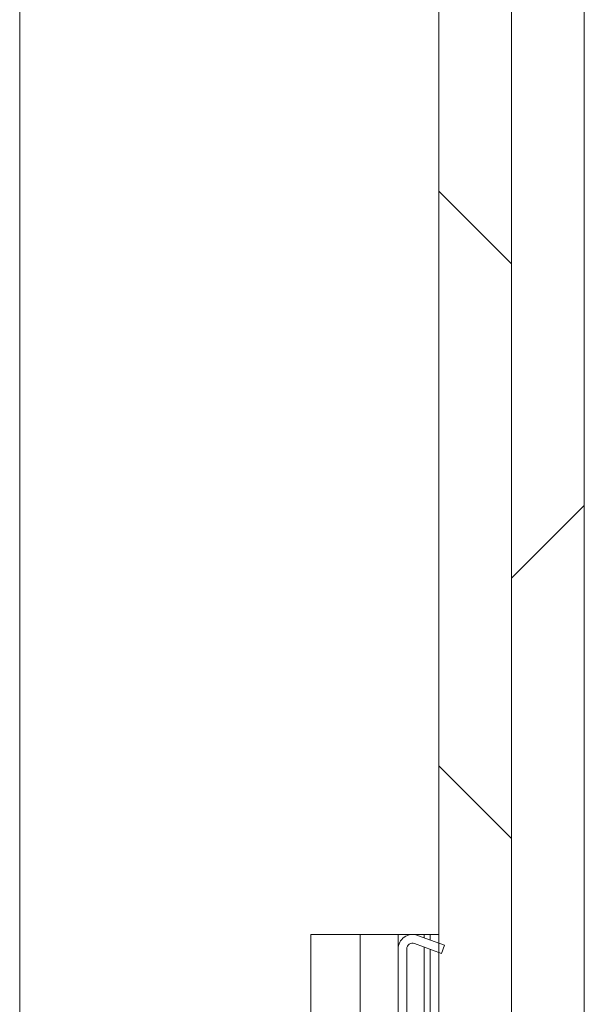
# Paper-space layout 'Sheet2' of a CAD drawing. Units: millimetres. Extents: x 0 to 420, y 0 to 297.
# Drawn here: x 195 to 199, y 263 to 270 of the extents above; entities that cross this region are included whole.
import ezdxf

# ---------------------------------------------------------------- set-up
doc = ezdxf.new("R2010")
doc.units = ezdxf.units.MM

psp = doc.layouts.new('Sheet2')

# ---------------------------------------------------------------- hatches: boundary and pattern name
at = {"linetype": 'Continuous', "lineweight": 18}
h = psp.add_hatch(dxfattribs=at)
h.set_pattern_fill('ANSI31', angle=90, style=0)
h.paths.add_polyline_path([(198.5842, 260.6527), (198.5842, 281.3345), (198.016, 281.3345), (198.016, 260.6527)], flags=0)
h = psp.add_hatch(dxfattribs=at)
h.set_pattern_fill('ANSI31', angle=3e-322, style=0)
h.paths.add_polyline_path([(199.1524, 260.6527), (199.1524, 281.3345), (198.5842, 281.3345), (198.5842, 260.6527)], flags=0)
h = psp.add_hatch(dxfattribs=at)
h.set_pattern_fill('ANSI31', style=0)
edge = h.paths.add_edge_path(flags=0)
edge.add_line((200.1751, 258.9482), (200.1751, 260.6527))
edge.add_line((200.1751, 260.6527), (200.1069, 260.6527))
edge.add_line((200.1069, 260.6527), (200.1069, 258.9482))
edge.add_arc((200.0615, 258.9482), 0.0455, 270, 360, ccw=False)
edge.add_line((200.0615, 258.9027), (197.8115, 258.9027))
edge.add_arc((197.8115, 258.9482), 0.0455, 180, 270, ccw=False)
edge.add_line((197.766, 258.9482), (197.766, 263.0393))
edge.add_arc((197.8115, 263.0393), 0.0455, 70, 180, ccw=False)
edge.add_line((197.827, 263.082), (198.038, 263.0052))
edge.add_line((198.038, 263.0052), (198.0613, 263.0693))
edge.add_line((198.0613, 263.0693), (197.8503, 263.1461))
edge.add_arc((197.8115, 263.0393), 0.1136, 70, 180)
edge.add_line((197.6978, 263.0393), (197.6978, 258.9482))
edge.add_arc((197.8115, 258.9482), 0.1136, 180, 270)
edge.add_line((197.8115, 258.8345), (200.0615, 258.8345))
edge.add_arc((200.0615, 258.9482), 0.1136, 270, 360)

# ---------------------------------------------------------------- linework, layer by layer
at = {"color": 7, "linetype": 'Continuous', "lineweight": 18}
for p, q in [((198.016, 260.6527), (198.016, 281.3345)), ((198.5842, 281.3345), (198.5842, 260.6527)), ((198.5842, 260.6527), (198.5842, 281.3345)), ((199.1524, 281.3345), (199.1524, 260.6527)), ((199.1524, 260.6527), (199.1524, 281.3345)), ((194.7421, 278.0952), (194.7421, 253.1671)), ((197.016, 263.1527), (197.016, 154.0618)), ((197.016, 263.1527), (197.4024, 263.1527)), ((197.4024, 263.1527), (197.6978, 263.1527)), ((197.6978, 263.1527), (197.6978, 263.0393)), ((197.6978, 263.1527), (197.8039, 263.1527)), ((197.8191, 263.1527), (197.9024, 263.1527)), ((198.0613, 263.0693), (197.8503, 263.1461)), ((197.9478, 263.1527), (197.9024, 263.1527)), ((198.016, 263.1527), (197.9478, 263.1527)), ((197.9478, 263.1527), (197.9478, 263.1106)), ((197.6978, 263.0393), (197.6978, 258.9482)), ((197.766, 263.0393), (197.766, 258.9482)), ((198.038, 263.0052), (197.827, 263.082)), ((197.9478, 263.0381), (197.9478, 258.9027)), ((198.038, 263.0052), (198.0613, 263.0693))]:
    psp.add_line(p, q, dxfattribs=at)
at = {"color": 174, "linetype": 'Continuous', "lineweight": 18}
for p, q in [((197.4024, 263.1527), (197.4024, 207.7798)), ((197.9024, 263.1527), (197.9024, 263.1272)), ((197.9024, 263.0546), (197.9024, 258.9027))]:
    psp.add_line(p, q, dxfattribs=at)
at = {"color": 7, "linetype": 'Continuous', "lineweight": 18}
for radius in [0.1136, 0.0455]:
    psp.add_arc((197.8115, 263.0393), radius, 70, 180, dxfattribs=at)

doc.saveas('drawing.dxf')
